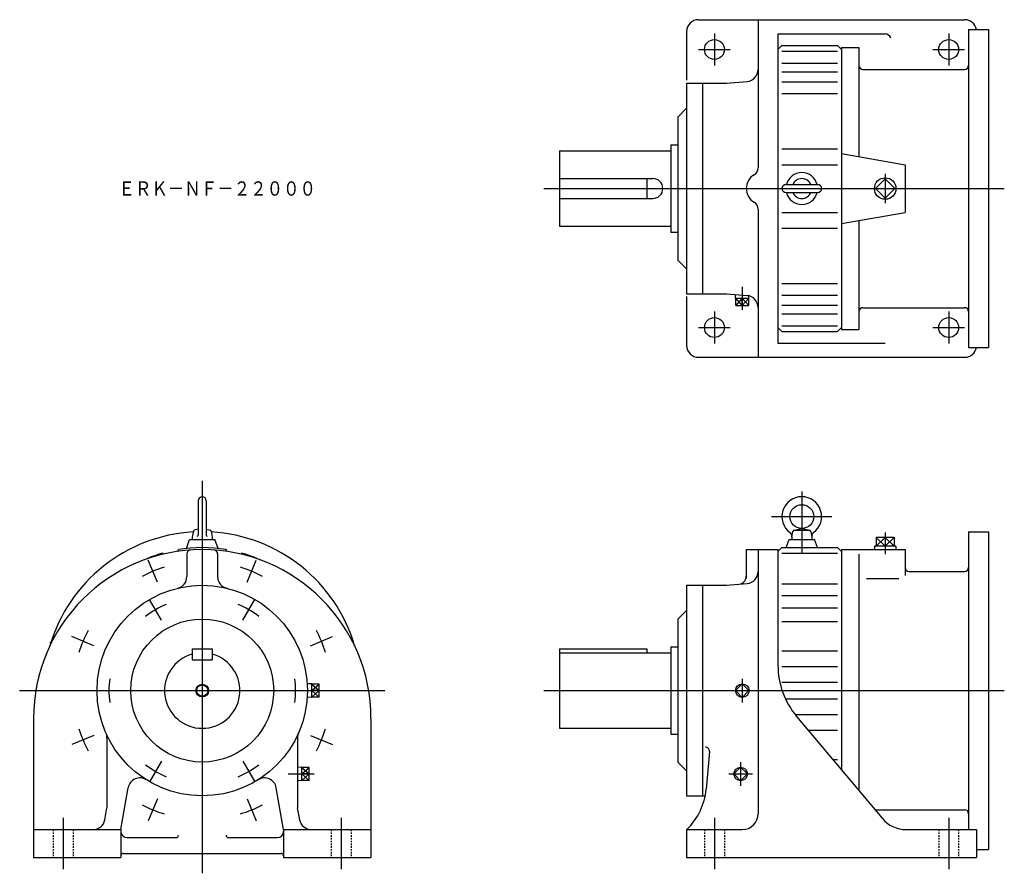
# Model space of a CAD drawing. Extents: x -438 to 802, y -650 to 425.
import ezdxf

# ---------------------------------------------------------------- set-up
doc = ezdxf.new("R2010")
doc.units = 0
doc.linetypes.add('DASHED', pattern=[3.5, 2, -1.5])
doc.layers.get('0').update_dxf_attribs({"linetype": 'CONTINUOUS'})
doc.styles.get("Standard").update_dxf_attribs({"font": 'txt', "bigfont": 'BIGFONT'})

msp = doc.modelspace()

# ---------------------------------------------------------------- linework, layer by layer
at = {"color": 7, "linetype": 'CONTINUOUS'}
for p, q in [((417.1, 425), (752.1, 425)), ((492.1, 425), (492.1, 238.5)), ((402.1, 410), (402.1, 348.7)), ((757.1, 412.5), (757.1, 12.5)), ((757.1, 412.5), (782.1, 412.5)), ((782.1, 412.5), (782.1, 12.5)), ((517.1, 407), (517.1, 18)), ((517.1, 407), (652.1, 407)), ((517.1, 387.5), (522.1, 392.5)), ((522.1, 392.5), (592.1, 392.5)), ((522.1, 385.4), (592.1, 385.4)), ((592.1, 392.5), (597.1, 387.5)), ((597.1, 390), (597.1, 35)), ((597.1, 390), (619.1, 390)), ((619.1, 390), (619.1, 252.7)), ((522.1, 370.1), (592.1, 370.1)), ((624.1, 362.5), (752.1, 362.5)), ((452.1, 345), (478.4, 347.3)), ((522.1, 359.4), (592.1, 359.4)), ((402.1, 345), (452.1, 345)), ((402.1, 345), (402.1, 80)), ((422.1, 345), (422.1, 80)), ((522.1, 346.9), (592.1, 346.9)), ((522.1, 332.2), (592.1, 332.2)), ((391.1, 302.5), (402.1, 313.5)), ((391.1, 302.5), (391.1, 122.5)), ((382.1, 267.5), (382.1, 157.5)), ((382.1, 267.5), (391.1, 267.5)), ((522.1, 262.5), (592.1, 262.5)), ((242.1, 260), (242.1, 165)), ((242.1, 260), (382.1, 260)), ((597.1, 256.6), (677.1, 242.5)), ((522.1, 242.5), (592.1, 242.5)), ((677.1, 242.5), (677.1, 182.5)), ((242.1, 225), (359.6, 225)), ((352.1, 225), (352.1, 200)), ((652.1, 224.5), (640.1, 212.5)), ((652.1, 231), (652.1, 194)), ((664.1, 212.5), (652.1, 224.5)), ((527.1, 217.5), (567.1, 217.5)), ((640.1, 212.5), (652.1, 200.5)), ((652.1, 200.5), (664.1, 212.5)), ((242.1, 200), (359.6, 200)), ((527.1, 207.5), (567.1, 207.5)), ((492.1, 186.5), (492.1, 0)), ((522.1, 182.5), (592.1, 182.5)), ((597.1, 168.4), (677.1, 182.5)), ((242.1, 165), (382.1, 165)), ((522.1, 162.5), (592.1, 162.5)), ((619.1, 172.3), (619.1, 35)), ((382.1, 157.5), (391.1, 157.5)), ((391.1, 122.5), (402.1, 111.5)), ((522.1, 92.8), (592.1, 92.8)), ((402.1, 80), (452.1, 80)), ((402.1, 76.5), (402.1, 15)), ((452.1, 80), (478.4, 77.7)), ((463.6, 74.3), (463.7, 79)), ((480.6, 74.3), (480.5, 77.4)), ((522.1, 78.1), (592.1, 78.1)), ((463.6, 74.3), (480.6, 74.3)), ((464, 65.3), (464, 74.3)), ((464, 65.3), (480.2, 65.3)), ((472.1, 65.3), (472.1, 74.3)), ((480.2, 65.3), (480.2, 74.3)), ((522.1, 65.6), (592.1, 65.6)), ((624.1, 62.5), (752.1, 62.5)), ((522.1, 54.9), (592.1, 54.9)), ((517.1, 37.5), (522.1, 32.5)), ((522.1, 39.6), (592.1, 39.6)), ((592.1, 32.5), (597.1, 37.5)), ((522.1, 32.5), (592.1, 32.5)), ((597.1, 35), (619.1, 35)), ((517.1, 18), (652.1, 18)), ((757.1, 12.5), (782.1, 12.5)), ((417.1, 0), (752.1, 0)), ((547.1, -168.8), (547.1, -246.8)), ((-212.9, -180.5), (-212.9, -223.7)), ((-202.9, -180.5), (-202.9, -223.7)), ((509.1, -200.5), (585.1, -200.5)), ((-219, -218.7), (-220.4, -226.5)), ((-212.9, -216.5), (-217.9, -217.5)), ((-202.9, -216.5), (-197.9, -217.5)), ((-196.8, -218.7), (-195.4, -226.5)), ((534.6, -226.5), (535.9, -219.2)), ((537.4, -217.5), (546.7, -215.5)), ((537.9, -217.5), (556.3, -217.5)), ((547.5, -215.5), (556.8, -217.5)), ((558.3, -219.2), (559.6, -226.5)), ((652.1, -220.4), (652.1, -247.8)), ((757.1, -219.5), (757.1, -594.5)), ((757.1, -219.5), (782.1, -219.5)), ((782.1, -219.5), (782.1, -619.5)), ((-227.9, -240.6), (-223.9, -229.5)), ((-223.9, -229.5), (-191.9, -229.5)), ((-220.4, -226.5), (-220.4, -229.5)), ((-195.4, -226.5), (-195.4, -229.5)), ((-187.9, -240.6), (-191.9, -229.5)), ((527.5, -239.5), (531.1, -229.5)), ((531.1, -229.5), (563.1, -229.5)), ((534.6, -226.5), (534.6, -229.5)), ((559.6, -226.5), (559.6, -229.5)), ((566.7, -239.5), (563.1, -229.5)), ((652.1, -237.6), (640.9, -226.6)), ((640.9, -237.6), (652.1, -226.6)), ((663.3, -226.6), (640.9, -226.6)), ((640.9, -226.6), (640.9, -237.6)), ((652.1, -226.6), (652.1, -237.6)), ((663.3, -237.6), (652.1, -226.6)), ((652.1, -237.6), (663.3, -226.6)), ((663.3, -226.6), (663.3, -237.6)), ((-257.9, -246.6), (-256.8, -247.7)), ((-238.8, -244.3), (-237.9, -242)), ((-227.3, -247.5), (-227.3, -276.1)), ((-188.5, -247.5), (-188.5, -276.1)), ((-177, -244.3), (-177.9, -242)), ((-157.9, -246.6), (-159, -247.7)), ((477.1, -242), (517.1, -242)), ((477.1, -242), (477.1, -278.4)), ((492.1, -242), (492.1, -574.5)), ((517.1, -244.5), (522.1, -239.5)), ((517.1, -242), (517.1, -387.7)), ((522.1, -239.5), (592.1, -239.5)), ((522.1, -246.6), (592.1, -246.6)), ((592.1, -239.5), (597.1, -244.5)), ((597.1, -242), (597.1, -519.4)), ((597.1, -242), (677.1, -242)), ((619.1, -247.9), (619.1, -545.6)), ((665.6, -237.6), (638.6, -237.6)), ((638.6, -237.6), (638.8, -242)), ((665.6, -237.6), (665.4, -242)), ((677.1, -242), (677.1, -274.8)), ((682.1, -269.5), (752.1, -269.5)), ((452.1, -287), (478.4, -284.7)), ((522.1, -285.1), (592.1, -285.1)), ((628.4, -278.6), (669.4, -278.6)), ((402.1, -287), (452.1, -287)), ((402.1, -287), (402.1, -552)), ((422.1, -287), (422.1, -552)), ((522.1, -299.8), (592.1, -299.8)), ((391.1, -329.5), (402.1, -318.5)), ((522.1, -315.4), (592.1, -315.4)), ((391.1, -329.5), (391.1, -509.5)), ((522.1, -332.6), (592.1, -332.6)), ((-399.7, -359), (-397.6, -358.7)), ((-220.4, -367), (-195.4, -367)), ((-220.4, -367), (-220.4, -381)), ((-195.4, -367), (-195.4, -381)), ((242.1, -367), (242.1, -467)), ((242.1, -367), (352.1, -367)), ((352.1, -367), (352.1, -372)), ((382.1, -364.5), (382.1, -474.5)), ((382.1, -364.5), (391.1, -364.5)), ((522.1, -369.5), (592.1, -369.5)), ((-220.4, -381), (-195.4, -381)), ((242.1, -372), (382.1, -372)), ((522.1, -389.2), (592.1, -389.2)), ((522.1, -409.1), (592.1, -409.1)), ((-69.8, -411), (-75.7, -411.2)), ((-69.8, -428), (-69.8, -411)), ((-60.8, -411.4), (-69.8, -411.4)), ((-60.8, -419.5), (-69.8, -419.5)), ((-60.8, -427.6), (-60.8, -411.4)), ((472.1, -411), (463.6, -419.5)), ((472.1, -428), (463.6, -419.5)), ((480.6, -419.5), (472.1, -411)), ((480.6, -419.5), (472.1, -428)), ((-69.8, -428), (-75.7, -427.8)), ((-60.8, -427.6), (-69.8, -427.6)), ((526.5, -429.9), (592.1, -429.9)), ((-420.4, -454.5), (-420.4, -629.5)), ((4.6, -454.5), (4.6, -629.5)), ((538.7, -449.8), (592.1, -449.8)), ((540.5, -452), (648.1, -580.2)), ((242.1, -467), (382.1, -467)), ((555.2, -469.5), (592.1, -469.5)), ((-327.9, -478.9), (-327.9, -567.1)), ((-87.9, -478.9), (-87.9, -567.1)), ((382.1, -474.5), (391.1, -474.5)), ((430.7, -496), (426.6, -543.6)), ((586.2, -506.4), (592.1, -506.4)), ((-82.3, -516), (-87.9, -516.2)), ((-82.3, -533), (-82.3, -516)), ((-73.3, -516.4), (-82.3, -516.4)), ((-73.3, -532.6), (-73.3, -516.4)), ((391.1, -509.5), (402.1, -520.5)), ((470.1, -516), (461.6, -524.5)), ((478.6, -524.5), (470.1, -516)), ((-82.3, -533), (-87.9, -532.8)), ((-73.3, -524.5), (-82.3, -524.5)), ((-73.3, -532.6), (-82.3, -532.6)), ((470.1, -533), (461.6, -524.5)), ((478.6, -524.5), (470.1, -533)), ((-310.4, -594.5), (-301.1, -541.8)), ((-105.4, -594.5), (-114.7, -541.8)), ((402.1, -552), (425.4, -552)), ((-330.6, -582.1), (-327.9, -567.1)), ((-85.2, -582.1), (-87.9, -567.1)), ((639.1, -569.5), (752.1, -569.5)), ((-420.4, -594.5), (-310.4, -594.5)), ((-310.4, -594.5), (-310.4, -629.5)), ((-105.4, -594.5), (-105.4, -629.5)), ((-105.4, -594.5), (4.6, -594.5)), ((402.1, -594.5), (472.1, -594.5)), ((402.1, -594.5), (402.1, -629.5)), ((678.8, -594.5), (767.1, -594.5)), ((767.1, -594.5), (767.1, -629.5)), ((-302.4, -604.5), (-240.9, -604.5)), ((-174.9, -604.5), (-113.4, -604.5)), ((767.1, -619.5), (782.1, -619.5)), ((-420.4, -629.5), (-310.4, -629.5)), ((-307.4, -624.5), (-108.4, -624.5)), ((-105.4, -629.5), (4.6, -629.5)), ((402.1, -629.5), (767.1, -629.5))]:
    msp.add_line(p, q, dxfattribs=at)
at = {"color": 3, "linetype": 'CONTINUOUS'}
for p, q in [((437.1, 407.5), (437.1, 367.5)), ((732.1, 407.5), (732.1, 367.5)), ((417.1, 387.5), (457.1, 387.5)), ((712.1, 387.5), (752.1, 387.5)), ((222.1, 212.5), (802.1, 212.5)), ((472.1, 88.8), (472.1, 59.8)), ((472.1, 74.3), (464, 65.3)), ((472.1, 65.3), (464, 74.3)), ((472.1, 74.3), (480.2, 65.3)), ((480.2, 74.3), (472.1, 65.3)), ((437.1, 57.5), (437.1, 17.5)), ((732.1, 57.5), (732.1, 17.5)), ((417.1, 37.5), (457.1, 37.5)), ((712.1, 37.5), (752.1, 37.5)), ((-207.9, -155.5), (-207.9, -649.5)), ((-264.3, -283.2), (-275.8, -255.5)), ((-151.5, -283.2), (-140, -255.5)), ((-259.2, -330.7), (-274.2, -304.8)), ((-156.7, -330.7), (-141.7, -304.8)), ((-344.2, -363.1), (-371.9, -351.6)), ((-71.6, -363.1), (-43.9, -351.6)), ((472.1, -404.5), (472.1, -434.5)), ((-437.8, -419.5), (21.9, -419.5)), ((-69.8, -419.5), (-60.8, -411.4)), ((-69.8, -411.4), (-60.8, -419.5)), ((-60.8, -419.5), (-69.8, -427.6)), ((-69.8, -419.5), (-60.8, -427.6)), ((222.1, -419.5), (802.1, -419.5)), ((-344.2, -475.9), (-371.9, -487.4)), ((-71.6, -475.9), (-43.9, -487.4)), ((-259.2, -508.3), (-274.2, -534.2)), ((-156.7, -508.3), (-141.7, -534.2)), ((-82.3, -524.5), (-73.3, -516.4)), ((-82.3, -516.4), (-73.3, -524.5)), ((470.1, -509.5), (470.1, -539.5)), ((-99.6, -524.5), (-67.1, -524.5)), ((-73.3, -524.5), (-82.3, -532.6)), ((-82.3, -524.5), (-73.3, -532.6)), ((455.1, -524.5), (485.1, -524.5)), ((-264.3, -555.8), (-275.8, -583.5)), ((-151.5, -555.8), (-140, -583.5)), ((-382.9, -579.5), (-382.9, -644.5)), ((-32.9, -579.5), (-32.9, -644.5)), ((437.1, -579.5), (437.1, -644.5)), ((732.1, -579.5), (732.1, -644.5))]:
    msp.add_line(p, q, dxfattribs=at)
at = {"color": 7, "linetype": 'DASHED'}
for p, q in [((-395.4, -594.5), (-395.4, -629.5)), ((-370.4, -594.5), (-370.4, -629.5)), ((-45.4, -594.5), (-45.4, -629.5)), ((-20.4, -594.5), (-20.4, -629.5)), ((424.6, -594.5), (424.6, -629.5)), ((449.6, -594.5), (449.6, -629.5)), ((719.6, -594.5), (719.6, -629.5)), ((744.6, -594.5), (744.6, -629.5))]:
    msp.add_line(p, q, dxfattribs=at)
at = {"color": 7, "linetype": 'CONTINUOUS'}
for centre, radius in [((437.1, 387.5), 12.5), ((732.1, 387.5), 12.5), ((652.1, 212.5), 13.5), ((437.1, 37.5), 12.5), ((732.1, 37.5), 12.5), ((547.1, -200.5), 15), ((-207.9, -419.5), 132.5), ((-207.9, -419.5), 90), ((-207.9, -419.5), 7.1)]:
    msp.add_circle(centre, radius, dxfattribs=at)
at = {"color": 3, "linetype": 'CONTINUOUS'}
for centre, radius in [((-207.9, -419.5), 8), ((472.1, -419.5), 8.51), ((470.1, -524.5), 8.51)]:
    msp.add_circle(centre, radius, dxfattribs=at)
at = {"color": 7, "linetype": 'CONTINUOUS'}
for centre, radius, start, end in [((417.1, 410), 15, 90, 180), ((752.1, 410), 15, 9.5941, 90), ((652.1, 399), 8, 24.7809, 90), ((477.1, 362.2), 15, 275, 0), ((624.1, 367.5), 5, 180, 270), ((624.1, 367.5), 5, 180, 270), ((752.1, 367.5), 5, 270, 0), ((752.1, 367.5), 5, 270, 0), ((482.1, 238.5), 10, 299.9999, 0), ((359.6, 212.5), 12.5, 270, 90), ((497.1, 212.5), 20, 120, 240), ((547.1, 212.5), 20, 14.4426, 165.5574), ((547.1, 212.5), 12.5, 23.5782, 156.4218), ((527.1, 212.5), 5, 90, 270), ((567.1, 212.5), 5, 270, 90), ((547.1, 212.5), 20, 194.4426, 345.5574), ((547.1, 212.5), 12.5, 203.5782, 336.4218), ((482.1, 186.5), 10, 0, 60.0001), ((477.1, 62.8), 15, 359.9999, 84.9999), ((624.1, 57.5), 5, 90, 180), ((624.1, 57.5), 5, 90, 180), ((752.1, 57.5), 5, 0, 90), ((752.1, 57.5), 5, 0, 90), ((417.1, 15), 15, 180, 270), ((752.1, 15), 15, 270, 350.4059), ((-207.9, -180.5), 5, 0, 180), ((547.1, -200.5), 25, 306.4238, 233.5761), ((-207.9, -419.5), 200, 93.2453, 163.6918), ((-217.6, -218.9), 1.4, 101.6057, 170), ((-198.2, -218.9), 1.4, 10, 78.3943), ((-207.9, -419.5), 200, 16.3082, 86.7547), ((528.7, -225.4), 6, 349.8636, 53.5762), ((537.9, -219.5), 2, 90, 170), ((556.3, -219.5), 2, 10, 90), ((565.5, -225.4), 6, 126.4239, 190), ((-214.3, -223.7), 1.4, 270, 0), ((-201.5, -223.7), 1.4, 180, 270), ((-207.9, -454.5), 212.5, 0, 180), ((-207.9, -419.5), 180, 106.1207, 113.7689), ((-207.9, -419.5), 180, 80.4059, 99.5941), ((-222.3, -247.5), 5, 93.9696, 180), ((-193.5, -247.5), 5, 0, 86.0305), ((-207.9, -419.5), 180, 66.2311, 73.8794), ((477.1, -269.8), 15, 275, 0), ((682.1, -264.5), 5, 180, 270), ((752.1, -264.5), 5, 270, 0), ((-242.3, -276.1), 15, 283.4728, 0), ((-173.5, -276.1), 15, 180, 256.5272), ((467.1, -275.6), 10, 275, 0), ((-207.9, -419.5), 47.5, 105.2575, 74.7425), ((617.1, -387.7), 100, 180, 220), ((-342.9, -478.9), 15, 0, 23.7581), ((-72.9, -478.9), 15, 156.2419, 180), ((425.7, -495.6), 5, 355, 90), ((-286.3, -544.4), 15, 57.8742, 170), ((-129.5, -544.4), 15, 10, 122.1257), ((346.9, -536.6), 80, 313.6729, 354.9999), ((752.1, -574.5), 5, 0, 90), ((752.1, -574.5), 5, 0, 90), ((-345.3, -579.5), 15, 270, 350), ((-70.5, -579.5), 15, 190, 270), ((472.1, -574.5), 20, 270, 0), ((678.8, -554.5), 40, 220, 270), ((-302.4, -596.5), 8, 180, 270), ((-240.9, -601.5), 3, 270, 0), ((-174.9, -601.5), 3, 180, 270), ((-113.4, -596.5), 8, 270, 0), ((-307.4, -627.5), 3, 90, 180), ((-108.4, -627.5), 3, 0, 90)]:
    msp.add_arc(centre, radius, start, end, dxfattribs=at)
at = {"color": 3, "linetype": 'CONTINUOUS'}
for radius, start, end in [(162.5, 107.2094, 117.7908), (162.5, 62.2093, 72.7907), (117.5, 112.6807, 127.3193), (117.5, 52.6807, 67.3193), (162.5, 152.2094, 162.7908), (162.5, 17.2093, 27.7907), (117.5, 172.6807, 187.3193), (117.5, 352.6806, 7.3193), (162.5, 197.2093, 207.7907), (162.5, 332.2091, 342.7906), (117.5, 232.6807, 247.3193), (117.5, 292.6807, 307.3193), (162.5, 242.2093, 252.7907), (162.5, 287.2092, 297.7907)]:
    msp.add_arc((-207.9, -419.5), radius, start, end, dxfattribs=at)
at = {"color": 7, "linetype": 'DASHED'}
for start, end in [(90, 100.9419), (79.058, 90)]:
    msp.add_arc((-207.9, -300.2), 1.2, start, end, dxfattribs=at)

# ---------------------------------------------------------------- texts
at = {"color": 7, "linetype": 'CONTINUOUS', "width": 0.843766}
msp.add_text('ＥＲＫ－ＮＦ－２２０００', height=18, dxfattribs=at).set_placement((-313.3, 203.5))

doc.saveas('drawing.dxf')
